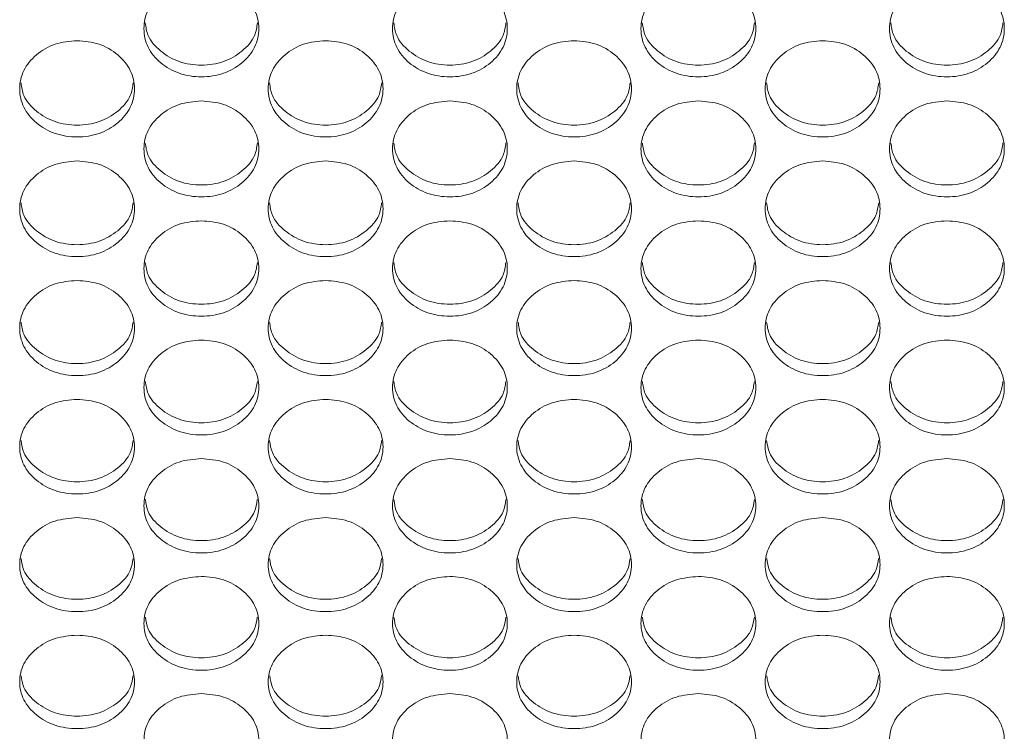
# Model space of a CAD drawing. Units: millimetres. Extents: x 88 to 3492, y 62 to 2418.
# Drawn here: x 742 to 811, y 1747 to 1796 of the extents above; entities that cross this region are included whole.
import ezdxf

# ---------------------------------------------------------------- set-up
doc = ezdxf.new("R2010")
doc.units = ezdxf.units.MM
doc.header["$LTSCALE"] = 12

msp = doc.modelspace()

# ---------------------------------------------------------------- linework, layer by layer
at = {"color": 7, "linetype": 'Continuous', "lineweight": 15}
for points, knots in [([(755.014, 1799.107), (755.54, 1799.063), (756.594, 1798.973), (757.908, 1798.17), (758.828, 1797.071), (759.107, 1795.739), (758.828, 1794.413), (757.908, 1793.308), (756.594, 1792.536), (755.014, 1792.302), (753.434, 1792.537), (752.119, 1793.309), (751.2, 1794.413), (750.921, 1795.74), (751.2, 1797.07), (752.119, 1798.17), (753.434, 1798.97), (754.487, 1799.062), (755.014, 1799.107)], [0, 0, 0, 0, 0.062435, 0.124973, 0.187529, 0.249981, 0.312542, 0.374985, 0.43755, 0.499992, 0.562543, 0.624997, 0.687551, 0.750004, 0.812565, 0.87501, 0.937473, 1, 1, 1, 1]), ([(772.334, 1799.107), (772.86, 1799.063), (773.914, 1798.973), (775.228, 1798.17), (776.148, 1797.071), (776.427, 1795.739), (776.148, 1794.413), (775.228, 1793.308), (773.914, 1792.536), (772.334, 1792.302), (770.754, 1792.537), (769.439, 1793.309), (768.52, 1794.413), (768.241, 1795.74), (768.52, 1797.07), (769.439, 1798.17), (770.754, 1798.97), (771.807, 1799.062), (772.334, 1799.107)], [0, 0, 0, 0, 0.062435, 0.124973, 0.187529, 0.249981, 0.312542, 0.374985, 0.43755, 0.499993, 0.562543, 0.624997, 0.687551, 0.750005, 0.812565, 0.87501, 0.937474, 1, 1, 1, 1]), ([(789.654, 1799.107), (790.18, 1799.063), (791.234, 1798.973), (792.548, 1798.17), (793.468, 1797.071), (793.747, 1795.739), (793.468, 1794.413), (792.548, 1793.308), (791.234, 1792.536), (789.654, 1792.302), (788.074, 1792.537), (786.759, 1793.309), (785.84, 1794.413), (785.561, 1795.74), (785.84, 1797.07), (786.759, 1798.17), (788.074, 1798.97), (789.127, 1799.062), (789.654, 1799.107)], [0, 0, 0, 0, 0.062435, 0.124973, 0.187529, 0.249981, 0.312542, 0.374985, 0.43755, 0.499992, 0.562543, 0.624997, 0.687551, 0.750005, 0.812565, 0.87501, 0.937473, 1, 1, 1, 1]), ([(806.974, 1799.107), (807.5, 1799.063), (808.554, 1798.973), (809.868, 1798.17), (810.788, 1797.071), (811.067, 1795.739), (810.788, 1794.413), (809.868, 1793.308), (808.554, 1792.536), (806.974, 1792.302), (805.394, 1792.537), (804.079, 1793.309), (803.16, 1794.413), (802.881, 1795.74), (803.16, 1797.07), (804.079, 1798.17), (805.394, 1798.97), (806.447, 1799.062), (806.974, 1799.107)], [0, 0, 0, 0, 0.062435, 0.124973, 0.187528, 0.24998, 0.312542, 0.374985, 0.43755, 0.499992, 0.562542, 0.624997, 0.68755, 0.750004, 0.812565, 0.87501, 0.937474, 1, 1, 1, 1]), ([(758.922, 1796.148), (758.879, 1795.846), (758.776, 1795.105), (757.894, 1794.126), (756.597, 1793.353), (755.014, 1793.119), (753.431, 1793.353), (752.133, 1794.127), (751.252, 1795.104), (751.148, 1795.846), (751.106, 1796.146)], [0, 0, 0, 0, 0.093017, 0.228539, 0.36439, 0.50002, 0.635887, 0.771497, 0.90726, 1, 1, 1, 1]), ([(776.242, 1796.148), (776.199, 1795.846), (776.096, 1795.105), (775.214, 1794.126), (773.917, 1793.353), (772.334, 1793.119), (770.751, 1793.353), (769.453, 1794.127), (768.572, 1795.104), (768.468, 1795.846), (768.426, 1796.146)], [0, 0, 0, 0, 0.093017, 0.228539, 0.36439, 0.500021, 0.635887, 0.771496, 0.90726, 1, 1, 1, 1]), ([(793.562, 1796.148), (793.519, 1795.846), (793.416, 1795.105), (792.534, 1794.126), (791.237, 1793.353), (789.654, 1793.119), (788.071, 1793.353), (786.773, 1794.127), (785.892, 1795.104), (785.788, 1795.846), (785.746, 1796.146)], [0, 0, 0, 0, 0.093016, 0.228539, 0.36439, 0.500021, 0.635887, 0.771497, 0.90726, 1, 1, 1, 1]), ([(810.882, 1796.148), (810.839, 1795.846), (810.736, 1795.105), (809.854, 1794.126), (808.557, 1793.353), (806.974, 1793.119), (805.391, 1793.353), (804.093, 1794.127), (803.212, 1795.104), (803.108, 1795.846), (803.066, 1796.146)], [0, 0, 0, 0, 0.093017, 0.228539, 0.36439, 0.500021, 0.635887, 0.771496, 0.90726, 1, 1, 1, 1]), ([(746.354, 1794.899), (746.88, 1794.855), (747.934, 1794.765), (749.248, 1793.964), (750.168, 1792.868), (750.447, 1791.541), (750.168, 1790.218), (749.249, 1789.116), (747.935, 1788.346), (746.354, 1788.112), (744.774, 1788.346), (743.459, 1789.116), (742.54, 1790.217), (742.261, 1791.541), (742.54, 1792.868), (743.459, 1793.964), (744.774, 1794.762), (745.827, 1794.854), (746.354, 1794.899)], [0, 0, 0, 0, 0.062435, 0.124973, 0.187529, 0.24998, 0.312542, 0.374985, 0.43755, 0.499992, 0.562542, 0.624997, 0.68755, 0.750005, 0.812565, 0.87501, 0.937474, 1, 1, 1, 1]), ([(763.674, 1794.899), (764.2, 1794.855), (765.254, 1794.765), (766.568, 1793.964), (767.488, 1792.868), (767.767, 1791.541), (767.488, 1790.218), (766.569, 1789.116), (765.255, 1788.346), (763.674, 1788.112), (762.094, 1788.346), (760.779, 1789.116), (759.86, 1790.217), (759.581, 1791.541), (759.86, 1792.868), (760.779, 1793.964), (762.094, 1794.762), (763.147, 1794.854), (763.674, 1794.899)], [0, 0, 0, 0, 0.062435, 0.124972, 0.187528, 0.24998, 0.312542, 0.374984, 0.43755, 0.499992, 0.562542, 0.624997, 0.68755, 0.750004, 0.812565, 0.875009, 0.937473, 1, 1, 1, 1]), ([(780.994, 1794.899), (781.52, 1794.855), (782.574, 1794.765), (783.888, 1793.964), (784.808, 1792.868), (785.087, 1791.541), (784.808, 1790.218), (783.889, 1789.116), (782.575, 1788.346), (780.994, 1788.112), (779.414, 1788.346), (778.099, 1789.116), (777.18, 1790.217), (776.901, 1791.541), (777.18, 1792.868), (778.099, 1793.964), (779.414, 1794.762), (780.467, 1794.854), (780.994, 1794.899)], [0, 0, 0, 0, 0.0624353, 0.124973, 0.1875288, 0.2499804, 0.3125421, 0.374985, 0.4375504, 0.4999925, 0.5625425, 0.624997, 0.6875504, 0.7500046, 0.8125652, 0.87501, 0.9374738, 1, 1, 1, 1]), ([(798.314, 1794.899), (798.84, 1794.855), (799.894, 1794.765), (801.208, 1793.964), (802.128, 1792.868), (802.407, 1791.541), (802.128, 1790.218), (801.209, 1789.116), (799.895, 1788.346), (798.314, 1788.112), (796.734, 1788.346), (795.419, 1789.116), (794.5, 1790.217), (794.221, 1791.541), (794.5, 1792.868), (795.419, 1793.964), (796.734, 1794.762), (797.787, 1794.854), (798.314, 1794.899)], [0, 0, 0, 0, 0.062435, 0.124973, 0.187528, 0.24998, 0.312542, 0.374984, 0.43755, 0.499992, 0.562542, 0.624997, 0.68755, 0.750004, 0.812565, 0.87501, 0.937473, 1, 1, 1, 1]), ([(750.261, 1791.952), (750.219, 1791.652), (750.115, 1790.914), (749.235, 1789.939), (747.938, 1789.168), (746.354, 1788.935), (744.771, 1789.168), (743.473, 1789.94), (742.593, 1790.914), (742.489, 1791.651), (742.447, 1791.95)], [0, 0, 0, 0, 0.092697, 0.228326, 0.364283, 0.500021, 0.635993, 0.77171, 0.90758, 1, 1, 1, 1]), ([(767.581, 1791.952), (767.539, 1791.652), (767.435, 1790.914), (766.555, 1789.939), (765.258, 1789.168), (763.674, 1788.935), (762.091, 1789.168), (760.793, 1789.94), (759.913, 1790.914), (759.809, 1791.651), (759.767, 1791.95)], [0, 0, 0, 0, 0.0926969, 0.2283249, 0.3642832, 0.5000213, 0.6359936, 0.7717107, 0.9075807, 1, 1, 1, 1]), ([(784.901, 1791.952), (784.859, 1791.652), (784.755, 1790.914), (783.875, 1789.939), (782.578, 1789.168), (780.994, 1788.935), (779.411, 1789.168), (778.113, 1789.94), (777.233, 1790.914), (777.129, 1791.651), (777.087, 1791.95)], [0, 0, 0, 0, 0.092697, 0.228326, 0.364283, 0.500021, 0.635993, 0.77171, 0.90758, 1, 1, 1, 1]), ([(802.221, 1791.952), (802.179, 1791.652), (802.075, 1790.914), (801.195, 1789.939), (799.898, 1789.168), (798.314, 1788.935), (796.731, 1789.168), (795.433, 1789.94), (794.553, 1790.914), (794.449, 1791.651), (794.407, 1791.95)], [0, 0, 0, 0, 0.092697, 0.228325, 0.364283, 0.500021, 0.635994, 0.771711, 0.907581, 1, 1, 1, 1]), ([(755.014, 1790.703), (755.54, 1790.658), (756.594, 1790.569), (757.908, 1789.77), (758.828, 1788.677), (759.107, 1787.353), (758.828, 1786.034), (757.908, 1784.935), (756.594, 1784.167), (755.014, 1783.934), (753.434, 1784.167), (752.119, 1784.935), (751.2, 1786.033), (750.921, 1787.354), (751.2, 1788.676), (752.119, 1789.77), (753.434, 1790.566), (754.487, 1790.657), (755.014, 1790.703)], [0, 0, 0, 0, 0.062435, 0.124973, 0.187528, 0.249981, 0.312542, 0.374985, 0.437551, 0.499992, 0.562543, 0.624997, 0.687551, 0.750004, 0.812565, 0.87501, 0.937473, 1, 1, 1, 1]), ([(772.334, 1790.703), (772.86, 1790.658), (773.914, 1790.569), (775.228, 1789.77), (776.148, 1788.677), (776.427, 1787.353), (776.148, 1786.034), (775.228, 1784.935), (773.914, 1784.167), (772.334, 1783.934), (770.754, 1784.167), (769.439, 1784.935), (768.52, 1786.033), (768.241, 1787.354), (768.52, 1788.676), (769.439, 1789.77), (770.754, 1790.566), (771.807, 1790.657), (772.334, 1790.703)], [0, 0, 0, 0, 0.062435, 0.124973, 0.187528, 0.249981, 0.312542, 0.374985, 0.437551, 0.499993, 0.562543, 0.624997, 0.687551, 0.750004, 0.812565, 0.87501, 0.937474, 1, 1, 1, 1]), ([(789.654, 1790.703), (790.18, 1790.658), (791.234, 1790.569), (792.548, 1789.77), (793.468, 1788.677), (793.747, 1787.353), (793.468, 1786.034), (792.548, 1784.935), (791.234, 1784.167), (789.654, 1783.934), (788.074, 1784.167), (786.759, 1784.935), (785.84, 1786.033), (785.561, 1787.354), (785.84, 1788.676), (786.759, 1789.77), (788.074, 1790.566), (789.127, 1790.657), (789.654, 1790.703)], [0, 0, 0, 0, 0.062435, 0.124973, 0.187528, 0.249981, 0.312542, 0.374985, 0.43755, 0.499992, 0.562543, 0.624997, 0.687551, 0.750004, 0.812565, 0.87501, 0.937473, 1, 1, 1, 1]), ([(806.974, 1790.703), (807.5, 1790.658), (808.554, 1790.569), (809.868, 1789.77), (810.788, 1788.677), (811.067, 1787.353), (810.788, 1786.034), (809.868, 1784.935), (808.554, 1784.167), (806.974, 1783.934), (805.394, 1784.167), (804.079, 1784.935), (803.16, 1786.033), (802.881, 1787.354), (803.16, 1788.676), (804.079, 1789.77), (805.394, 1790.566), (806.447, 1790.657), (806.974, 1790.703)], [0, 0, 0, 0, 0.062435, 0.124973, 0.187528, 0.24998, 0.312542, 0.374985, 0.43755, 0.499992, 0.562542, 0.624997, 0.68755, 0.750004, 0.812565, 0.87501, 0.937473, 1, 1, 1, 1]), ([(758.92, 1787.767), (758.878, 1787.469), (758.774, 1786.735), (757.894, 1785.764), (756.598, 1784.994), (755.014, 1784.762), (753.431, 1784.994), (752.133, 1785.764), (751.253, 1786.734), (751.15, 1787.469), (751.108, 1787.765)], [0, 0, 0, 0, 0.092375, 0.228111, 0.364177, 0.500021, 0.636102, 0.771926, 0.907904, 1, 1, 1, 1]), ([(776.24, 1787.767), (776.198, 1787.469), (776.094, 1786.735), (775.214, 1785.764), (773.918, 1784.994), (772.334, 1784.762), (770.751, 1784.994), (769.453, 1785.764), (768.573, 1786.734), (768.47, 1787.469), (768.428, 1787.765)], [0, 0, 0, 0, 0.0923753, 0.228111, 0.3641769, 0.5000222, 0.6361021, 0.7719259, 0.9079039, 1, 1, 1, 1]), ([(793.56, 1787.767), (793.518, 1787.469), (793.414, 1786.735), (792.534, 1785.764), (791.238, 1784.994), (789.654, 1784.762), (788.071, 1784.994), (786.773, 1785.764), (785.893, 1786.734), (785.79, 1787.469), (785.748, 1787.765)], [0, 0, 0, 0, 0.092375, 0.228111, 0.364176, 0.500021, 0.636103, 0.771926, 0.907904, 1, 1, 1, 1]), ([(810.88, 1787.767), (810.838, 1787.469), (810.734, 1786.735), (809.854, 1785.764), (808.558, 1784.994), (806.974, 1784.762), (805.391, 1784.994), (804.093, 1785.764), (803.213, 1786.734), (803.11, 1787.469), (803.068, 1787.765)], [0, 0, 0, 0, 0.092375, 0.228111, 0.364177, 0.500022, 0.636102, 0.771926, 0.907904, 1, 1, 1, 1]), ([(746.354, 1786.518), (746.88, 1786.473), (747.934, 1786.384), (749.248, 1785.588), (750.168, 1784.497), (750.447, 1783.177), (750.168, 1781.861), (749.249, 1780.766), (747.935, 1780), (746.354, 1779.768), (744.774, 1780), (743.459, 1780.766), (742.54, 1781.861), (742.261, 1783.178), (742.54, 1784.497), (743.459, 1785.588), (744.774, 1786.381), (745.827, 1786.472), (746.354, 1786.518)], [0, 0, 0, 0, 0.062435, 0.124973, 0.187529, 0.249981, 0.312542, 0.374985, 0.43755, 0.499992, 0.562543, 0.624997, 0.687551, 0.750004, 0.812565, 0.87501, 0.937474, 1, 1, 1, 1]), ([(763.674, 1786.518), (764.2, 1786.473), (765.254, 1786.384), (766.568, 1785.588), (767.488, 1784.497), (767.767, 1783.177), (767.488, 1781.861), (766.569, 1780.766), (765.255, 1780), (763.674, 1779.768), (762.094, 1780), (760.779, 1780.766), (759.86, 1781.861), (759.581, 1783.178), (759.86, 1784.497), (760.779, 1785.588), (762.094, 1786.381), (763.147, 1786.472), (763.674, 1786.518)], [0, 0, 0, 0, 0.062435, 0.124972, 0.187528, 0.24998, 0.312542, 0.374984, 0.43755, 0.499992, 0.562542, 0.624996, 0.68755, 0.750004, 0.812565, 0.87501, 0.937473, 1, 1, 1, 1]), ([(780.994, 1786.518), (781.52, 1786.473), (782.574, 1786.384), (783.888, 1785.588), (784.808, 1784.497), (785.087, 1783.177), (784.808, 1781.861), (783.889, 1780.766), (782.575, 1780), (780.994, 1779.768), (779.414, 1780), (778.099, 1780.766), (777.18, 1781.861), (776.901, 1783.178), (777.18, 1784.497), (778.099, 1785.588), (779.414, 1786.381), (780.467, 1786.472), (780.994, 1786.518)], [0, 0, 0, 0, 0.062435, 0.124973, 0.187529, 0.249981, 0.312543, 0.374985, 0.43755, 0.499993, 0.562543, 0.624997, 0.687551, 0.750005, 0.812565, 0.87501, 0.937474, 1, 1, 1, 1]), ([(798.314, 1786.518), (798.84, 1786.473), (799.894, 1786.384), (801.208, 1785.588), (802.128, 1784.497), (802.407, 1783.177), (802.128, 1781.861), (801.209, 1780.766), (799.895, 1780), (798.314, 1779.768), (796.734, 1780), (795.419, 1780.766), (794.5, 1781.861), (794.221, 1783.178), (794.5, 1784.497), (795.419, 1785.588), (796.734, 1786.381), (797.787, 1786.472), (798.314, 1786.518)], [0, 0, 0, 0, 0.0624349, 0.1249723, 0.1875282, 0.2499805, 0.312542, 0.3749841, 0.4375497, 0.4999919, 0.5625423, 0.6249965, 0.6875505, 0.7500041, 0.8125649, 0.8750097, 0.9374732, 1, 1, 1, 1]), ([(750.259, 1783.593), (750.218, 1783.298), (750.114, 1782.567), (749.234, 1781.599), (747.938, 1780.832), (746.354, 1780.601), (744.771, 1780.832), (743.474, 1781.6), (742.594, 1782.566), (742.491, 1783.297), (742.449, 1783.592)], [0, 0, 0, 0, 0.09205, 0.227895, 0.364068, 0.500022, 0.63621, 0.772143, 0.908229, 1, 1, 1, 1]), ([(767.579, 1783.593), (767.537, 1783.298), (767.434, 1782.567), (766.554, 1781.599), (765.258, 1780.832), (763.674, 1780.601), (762.091, 1780.832), (760.794, 1781.6), (759.914, 1782.566), (759.811, 1783.297), (759.769, 1783.592)], [0, 0, 0, 0, 0.09205, 0.227894, 0.364068, 0.500022, 0.63621, 0.772143, 0.908229, 1, 1, 1, 1]), ([(784.899, 1783.593), (784.858, 1783.298), (784.754, 1782.567), (783.874, 1781.599), (782.578, 1780.832), (780.994, 1780.601), (779.411, 1780.832), (778.114, 1781.6), (777.234, 1782.566), (777.131, 1783.297), (777.089, 1783.592)], [0, 0, 0, 0, 0.09205, 0.227895, 0.364068, 0.500022, 0.63621, 0.772143, 0.908229, 1, 1, 1, 1]), ([(802.219, 1783.593), (802.178, 1783.298), (802.074, 1782.567), (801.194, 1781.599), (799.898, 1780.832), (798.314, 1780.601), (796.731, 1780.832), (795.434, 1781.6), (794.554, 1782.566), (794.451, 1783.297), (794.409, 1783.592)], [0, 0, 0, 0, 0.0920499, 0.2278942, 0.3640682, 0.5000218, 0.6362108, 0.7721431, 0.9082296, 1, 1, 1, 1]), ([(755.014, 1782.344), (755.54, 1782.299), (756.594, 1782.211), (757.908, 1781.417), (758.828, 1780.329), (759.107, 1779.013), (758.828, 1777.7), (757.908, 1776.608), (756.594, 1775.844), (755.014, 1775.613), (753.434, 1775.845), (752.119, 1776.608), (751.2, 1777.7), (750.921, 1779.013), (751.2, 1780.329), (752.119, 1781.416), (753.434, 1782.208), (754.487, 1782.298), (755.014, 1782.344)], [0, 0, 0, 0, 0.062435, 0.124973, 0.187529, 0.249981, 0.312542, 0.374985, 0.437551, 0.499992, 0.562543, 0.624997, 0.687551, 0.750004, 0.812565, 0.87501, 0.937473, 1, 1, 1, 1]), ([(772.334, 1782.344), (772.86, 1782.299), (773.914, 1782.211), (775.228, 1781.417), (776.148, 1780.329), (776.427, 1779.013), (776.148, 1777.7), (775.228, 1776.608), (773.914, 1775.844), (772.334, 1775.613), (770.754, 1775.845), (769.439, 1776.608), (768.52, 1777.7), (768.241, 1779.013), (768.52, 1780.329), (769.439, 1781.416), (770.754, 1782.208), (771.807, 1782.298), (772.334, 1782.344)], [0, 0, 0, 0, 0.062435, 0.124973, 0.187529, 0.249981, 0.312542, 0.374985, 0.437551, 0.499993, 0.562543, 0.624997, 0.687551, 0.750004, 0.812565, 0.87501, 0.937474, 1, 1, 1, 1]), ([(789.654, 1782.344), (790.18, 1782.299), (791.234, 1782.211), (792.548, 1781.417), (793.468, 1780.329), (793.747, 1779.013), (793.468, 1777.7), (792.548, 1776.608), (791.234, 1775.844), (789.654, 1775.613), (788.074, 1775.845), (786.759, 1776.608), (785.84, 1777.7), (785.561, 1779.013), (785.84, 1780.329), (786.759, 1781.416), (788.074, 1782.208), (789.127, 1782.298), (789.654, 1782.344)], [0, 0, 0, 0, 0.0624352, 0.1249731, 0.1875287, 0.2499807, 0.312542, 0.3749851, 0.4375503, 0.4999925, 0.5625431, 0.6249975, 0.6875511, 0.7500042, 0.8125652, 0.8750099, 0.9374732, 1, 1, 1, 1]), ([(806.974, 1782.344), (807.5, 1782.299), (808.554, 1782.211), (809.868, 1781.417), (810.788, 1780.329), (811.067, 1779.013), (810.788, 1777.7), (809.868, 1776.608), (808.554, 1775.844), (806.974, 1775.613), (805.394, 1775.845), (804.079, 1776.608), (803.16, 1777.7), (802.881, 1779.013), (803.16, 1780.329), (804.079, 1781.416), (805.394, 1782.208), (806.447, 1782.298), (806.974, 1782.344)], [0, 0, 0, 0, 0.062435, 0.124973, 0.187528, 0.249981, 0.312542, 0.374985, 0.43755, 0.499993, 0.562543, 0.624997, 0.687551, 0.750004, 0.812565, 0.87501, 0.937473, 1, 1, 1, 1]), ([(758.918, 1779.431), (758.877, 1779.138), (758.773, 1778.41), (757.894, 1777.447), (756.598, 1776.682), (755.014, 1776.451), (753.431, 1776.682), (752.133, 1777.447), (751.254, 1778.41), (751.151, 1779.138), (751.11, 1779.43)], [0, 0, 0, 0, 0.091723, 0.227676, 0.36396, 0.500021, 0.63632, 0.772361, 0.908556, 1, 1, 1, 1]), ([(776.238, 1779.431), (776.197, 1779.138), (776.093, 1778.41), (775.214, 1777.447), (773.918, 1776.682), (772.334, 1776.451), (770.751, 1776.682), (769.453, 1777.447), (768.574, 1778.41), (768.471, 1779.138), (768.43, 1779.43)], [0, 0, 0, 0, 0.0917233, 0.2276758, 0.3639598, 0.5000225, 0.6363203, 0.7723607, 0.9085562, 1, 1, 1, 1]), ([(793.558, 1779.431), (793.517, 1779.138), (793.413, 1778.41), (792.534, 1777.447), (791.238, 1776.682), (789.654, 1776.451), (788.071, 1776.682), (786.773, 1777.447), (785.894, 1778.41), (785.791, 1779.138), (785.75, 1779.43)], [0, 0, 0, 0, 0.0917233, 0.2276765, 0.3639594, 0.500022, 0.6363211, 0.7723614, 0.9085562, 1, 1, 1, 1]), ([(810.878, 1779.431), (810.837, 1779.138), (810.733, 1778.41), (809.854, 1777.447), (808.558, 1776.682), (806.974, 1776.451), (805.391, 1776.682), (804.093, 1777.447), (803.214, 1778.41), (803.111, 1779.138), (803.07, 1779.43)], [0, 0, 0, 0, 0.091723, 0.227676, 0.36396, 0.500022, 0.63632, 0.772361, 0.908556, 1, 1, 1, 1]), ([(746.354, 1778.182), (746.88, 1778.137), (747.934, 1778.049), (749.248, 1777.257), (750.168, 1776.173), (750.447, 1774.86), (750.168, 1773.551), (749.249, 1772.462), (747.935, 1771.7), (746.354, 1771.469), (744.774, 1771.701), (743.459, 1772.462), (742.54, 1773.551), (742.261, 1774.86), (742.54, 1776.172), (743.459, 1777.257), (744.774, 1778.046), (745.827, 1778.136), (746.354, 1778.182)], [0, 0, 0, 0, 0.062435, 0.124973, 0.187529, 0.24998, 0.312542, 0.374985, 0.43755, 0.499992, 0.562543, 0.624997, 0.68755, 0.750004, 0.812565, 0.87501, 0.937474, 1, 1, 1, 1]), ([(763.674, 1778.182), (764.2, 1778.137), (765.254, 1778.049), (766.568, 1777.257), (767.488, 1776.173), (767.767, 1774.86), (767.488, 1773.551), (766.569, 1772.462), (765.255, 1771.7), (763.674, 1771.469), (762.094, 1771.701), (760.779, 1772.462), (759.86, 1773.551), (759.581, 1774.86), (759.86, 1776.172), (760.779, 1777.257), (762.094, 1778.046), (763.147, 1778.136), (763.674, 1778.182)], [0, 0, 0, 0, 0.0624352, 0.1249723, 0.1875281, 0.2499797, 0.3125417, 0.3749843, 0.4375499, 0.4999921, 0.5625421, 0.6249966, 0.68755, 0.750004, 0.8125644, 0.8750094, 0.9374733, 1, 1, 1, 1]), ([(780.994, 1778.182), (781.52, 1778.137), (782.574, 1778.049), (783.888, 1777.257), (784.808, 1776.173), (785.087, 1774.86), (784.808, 1773.551), (783.889, 1772.462), (782.575, 1771.7), (780.994, 1771.469), (779.414, 1771.701), (778.099, 1772.462), (777.18, 1773.551), (776.901, 1774.86), (777.18, 1776.172), (778.099, 1777.257), (779.414, 1778.046), (780.467, 1778.136), (780.994, 1778.182)], [0, 0, 0, 0, 0.062435, 0.124973, 0.187529, 0.24998, 0.312542, 0.374985, 0.43755, 0.499993, 0.562543, 0.624997, 0.687551, 0.750004, 0.812565, 0.87501, 0.937474, 1, 1, 1, 1]), ([(798.314, 1778.182), (798.84, 1778.137), (799.894, 1778.049), (801.208, 1777.257), (802.128, 1776.173), (802.407, 1774.86), (802.128, 1773.551), (801.209, 1772.462), (799.895, 1771.7), (798.314, 1771.469), (796.734, 1771.701), (795.419, 1772.462), (794.5, 1773.551), (794.221, 1774.86), (794.5, 1776.172), (795.419, 1777.257), (796.734, 1778.046), (797.787, 1778.136), (798.314, 1778.182)], [0, 0, 0, 0, 0.062435, 0.124972, 0.187528, 0.24998, 0.312542, 0.374984, 0.43755, 0.499992, 0.562542, 0.624997, 0.68755, 0.750004, 0.812564, 0.875009, 0.937473, 1, 1, 1, 1]), ([(750.258, 1775.281), (750.216, 1774.99), (750.113, 1774.265), (749.234, 1773.306), (747.938, 1772.543), (746.354, 1772.313), (744.771, 1772.543), (743.474, 1773.306), (742.595, 1774.265), (742.492, 1774.989), (742.451, 1775.28)], [0, 0, 0, 0, 0.091394, 0.227457, 0.36385, 0.500022, 0.63643, 0.772581, 0.908885, 1, 1, 1, 1]), ([(767.578, 1775.281), (767.536, 1774.99), (767.433, 1774.265), (766.554, 1773.306), (765.258, 1772.543), (763.674, 1772.313), (762.091, 1772.543), (760.794, 1773.306), (759.915, 1774.265), (759.812, 1774.989), (759.771, 1775.28)], [0, 0, 0, 0, 0.091394, 0.227456, 0.36385, 0.500022, 0.63643, 0.772581, 0.908886, 1, 1, 1, 1]), ([(784.898, 1775.281), (784.856, 1774.99), (784.753, 1774.265), (783.874, 1773.306), (782.578, 1772.543), (780.994, 1772.313), (779.411, 1772.543), (778.114, 1773.306), (777.235, 1774.265), (777.132, 1774.989), (777.091, 1775.28)], [0, 0, 0, 0, 0.091394, 0.227457, 0.36385, 0.500022, 0.63643, 0.772581, 0.908885, 1, 1, 1, 1]), ([(802.218, 1775.281), (802.176, 1774.99), (802.073, 1774.265), (801.194, 1773.306), (799.898, 1772.543), (798.314, 1772.313), (796.731, 1772.543), (795.434, 1773.306), (794.555, 1774.265), (794.452, 1774.989), (794.411, 1775.28)], [0, 0, 0, 0, 0.091394, 0.227456, 0.36385, 0.500022, 0.63643, 0.772581, 0.908886, 1, 1, 1, 1]), ([(755.014, 1774.031), (755.54, 1773.987), (756.594, 1773.899), (757.908, 1773.109), (758.828, 1772.028), (759.107, 1770.718), (758.828, 1769.414), (757.908, 1768.328), (756.594, 1767.568), (755.014, 1767.338), (753.434, 1767.568), (752.119, 1768.328), (751.2, 1769.414), (750.921, 1770.719), (751.2, 1772.027), (752.119, 1773.109), (753.434, 1773.896), (754.487, 1773.986), (755.014, 1774.031)], [0, 0, 0, 0, 0.062435, 0.124973, 0.187529, 0.24998, 0.312542, 0.374985, 0.43755, 0.499992, 0.562543, 0.624997, 0.687551, 0.750005, 0.812565, 0.87501, 0.937473, 1, 1, 1, 1]), ([(772.334, 1774.031), (772.86, 1773.987), (773.914, 1773.899), (775.228, 1773.109), (776.148, 1772.028), (776.427, 1770.718), (776.148, 1769.414), (775.228, 1768.328), (773.914, 1767.568), (772.334, 1767.338), (770.754, 1767.568), (769.439, 1768.328), (768.52, 1769.414), (768.241, 1770.719), (768.52, 1772.027), (769.439, 1773.109), (770.754, 1773.896), (771.807, 1773.986), (772.334, 1774.031)], [0, 0, 0, 0, 0.062435, 0.124973, 0.187529, 0.24998, 0.312542, 0.374985, 0.43755, 0.499993, 0.562543, 0.624997, 0.687551, 0.750005, 0.812565, 0.87501, 0.937474, 1, 1, 1, 1]), ([(789.654, 1774.031), (790.18, 1773.987), (791.234, 1773.899), (792.548, 1773.109), (793.468, 1772.028), (793.747, 1770.718), (793.468, 1769.414), (792.548, 1768.328), (791.234, 1767.568), (789.654, 1767.338), (788.074, 1767.568), (786.759, 1768.328), (785.84, 1769.414), (785.561, 1770.719), (785.84, 1772.027), (786.759, 1773.109), (788.074, 1773.896), (789.127, 1773.986), (789.654, 1774.031)], [0, 0, 0, 0, 0.062435, 0.124973, 0.187529, 0.24998, 0.312542, 0.374985, 0.43755, 0.499992, 0.562543, 0.624997, 0.687551, 0.750005, 0.812565, 0.87501, 0.937473, 1, 1, 1, 1]), ([(806.974, 1774.031), (807.5, 1773.987), (808.554, 1773.899), (809.868, 1773.109), (810.788, 1772.028), (811.067, 1770.718), (810.788, 1769.414), (809.868, 1768.328), (808.554, 1767.568), (806.974, 1767.338), (805.394, 1767.568), (804.079, 1768.328), (803.16, 1769.414), (802.881, 1770.719), (803.16, 1772.027), (804.079, 1773.109), (805.394, 1773.896), (806.447, 1773.986), (806.974, 1774.031)], [0, 0, 0, 0, 0.062435, 0.124972, 0.187528, 0.24998, 0.312542, 0.374985, 0.43755, 0.499992, 0.562542, 0.624996, 0.68755, 0.750005, 0.812565, 0.87501, 0.937474, 1, 1, 1, 1]), ([(758.916, 1771.143), (758.875, 1770.854), (758.772, 1770.132), (757.894, 1769.177), (756.598, 1768.416), (755.014, 1768.187), (753.431, 1768.416), (752.133, 1769.177), (751.256, 1770.132), (751.153, 1770.853), (751.111, 1771.141)], [0, 0, 0, 0, 0.091062, 0.227236, 0.36374, 0.500022, 0.636542, 0.772803, 0.909219, 1, 1, 1, 1]), ([(776.236, 1771.143), (776.195, 1770.854), (776.092, 1770.132), (775.214, 1769.177), (773.918, 1768.416), (772.334, 1768.187), (770.751, 1768.416), (769.453, 1769.177), (768.576, 1770.132), (768.473, 1770.853), (768.431, 1771.141)], [0, 0, 0, 0, 0.0910621, 0.2272354, 0.3637403, 0.5000232, 0.6365418, 0.7728029, 0.9092188, 1, 1, 1, 1]), ([(793.556, 1771.143), (793.515, 1770.854), (793.412, 1770.132), (792.534, 1769.177), (791.238, 1768.416), (789.654, 1768.187), (788.071, 1768.416), (786.773, 1769.177), (785.896, 1770.132), (785.793, 1770.853), (785.751, 1771.141)], [0, 0, 0, 0, 0.091062, 0.227236, 0.36374, 0.500023, 0.636542, 0.772803, 0.909219, 1, 1, 1, 1]), ([(810.876, 1771.143), (810.835, 1770.854), (810.732, 1770.132), (809.854, 1769.177), (808.558, 1768.416), (806.974, 1768.187), (805.391, 1768.416), (804.093, 1769.177), (803.216, 1770.132), (803.113, 1770.853), (803.071, 1771.141)], [0, 0, 0, 0, 0.091062, 0.227236, 0.36374, 0.500023, 0.636542, 0.772803, 0.909219, 1, 1, 1, 1]), ([(746.354, 1769.892), (746.88, 1769.848), (747.934, 1769.76), (749.248, 1768.973), (750.168, 1767.895), (750.447, 1766.589), (750.168, 1765.288), (749.249, 1764.205), (747.935, 1763.448), (746.354, 1763.218), (744.774, 1763.448), (743.459, 1764.205), (742.54, 1765.288), (742.261, 1766.59), (742.54, 1767.894), (743.459, 1768.973), (744.774, 1769.758), (745.827, 1769.847), (746.354, 1769.892)], [0, 0, 0, 0, 0.0624353, 0.1249726, 0.1875287, 0.2499805, 0.3125422, 0.374985, 0.4375502, 0.4999924, 0.5625425, 0.6249967, 0.6875505, 0.750004, 0.8125655, 0.8750099, 0.9374738, 1, 1, 1, 1]), ([(763.674, 1769.892), (764.2, 1769.848), (765.254, 1769.76), (766.568, 1768.973), (767.488, 1767.895), (767.767, 1766.589), (767.488, 1765.288), (766.569, 1764.205), (765.255, 1763.448), (763.674, 1763.218), (762.094, 1763.448), (760.779, 1764.205), (759.86, 1765.288), (759.581, 1766.59), (759.86, 1767.894), (760.779, 1768.973), (762.094, 1769.758), (763.147, 1769.847), (763.674, 1769.892)], [0, 0, 0, 0, 0.0624352, 0.1249721, 0.1875281, 0.24998, 0.3125418, 0.3749842, 0.4375499, 0.4999921, 0.5625421, 0.6249963, 0.68755, 0.7500036, 0.812565, 0.8750094, 0.9374733, 1, 1, 1, 1]), ([(780.994, 1769.892), (781.52, 1769.848), (782.574, 1769.76), (783.888, 1768.973), (784.808, 1767.895), (785.087, 1766.589), (784.808, 1765.288), (783.889, 1764.205), (782.575, 1763.448), (780.994, 1763.218), (779.414, 1763.448), (778.099, 1764.205), (777.18, 1765.288), (776.901, 1766.59), (777.18, 1767.894), (778.099, 1768.973), (779.414, 1769.758), (780.467, 1769.847), (780.994, 1769.892)], [0, 0, 0, 0, 0.062435, 0.124973, 0.187529, 0.249981, 0.312542, 0.374985, 0.43755, 0.499993, 0.562543, 0.624997, 0.687551, 0.750004, 0.812566, 0.87501, 0.937474, 1, 1, 1, 1]), ([(798.314, 1769.892), (798.84, 1769.848), (799.894, 1769.76), (801.208, 1768.973), (802.128, 1767.895), (802.407, 1766.589), (802.128, 1765.288), (801.209, 1764.205), (799.895, 1763.448), (798.314, 1763.218), (796.734, 1763.448), (795.419, 1764.205), (794.5, 1765.288), (794.221, 1766.59), (794.5, 1767.894), (795.419, 1768.973), (796.734, 1769.758), (797.787, 1769.847), (798.314, 1769.892)], [0, 0, 0, 0, 0.0624349, 0.1249723, 0.1875282, 0.2499801, 0.3125418, 0.3749843, 0.4375498, 0.4999919, 0.5625422, 0.6249964, 0.6875501, 0.7500037, 0.812565, 0.8750094, 0.9374733, 1, 1, 1, 1]), ([(750.256, 1767.016), (750.215, 1766.729), (750.111, 1766.011), (749.234, 1765.06), (747.938, 1764.301), (746.354, 1764.072), (744.771, 1764.301), (743.474, 1765.06), (742.597, 1766.011), (742.494, 1766.728), (742.452, 1767.014)], [0, 0, 0, 0, 0.090729, 0.227014, 0.363629, 0.500023, 0.636653, 0.773026, 0.909553, 1, 1, 1, 1]), ([(767.576, 1767.016), (767.535, 1766.729), (767.431, 1766.011), (766.554, 1765.06), (765.258, 1764.301), (763.674, 1764.072), (762.091, 1764.301), (760.794, 1765.06), (759.917, 1766.011), (759.814, 1766.728), (759.772, 1767.014)], [0, 0, 0, 0, 0.090729, 0.227013, 0.363629, 0.500023, 0.636653, 0.773026, 0.909553, 1, 1, 1, 1]), ([(784.896, 1767.016), (784.855, 1766.729), (784.751, 1766.011), (783.874, 1765.06), (782.578, 1764.301), (780.994, 1764.072), (779.411, 1764.301), (778.114, 1765.06), (777.237, 1766.011), (777.134, 1766.728), (777.092, 1767.014)], [0, 0, 0, 0, 0.090729, 0.227014, 0.363629, 0.500023, 0.636653, 0.773026, 0.909553, 1, 1, 1, 1]), ([(802.216, 1767.016), (802.175, 1766.729), (802.071, 1766.011), (801.194, 1765.06), (799.898, 1764.301), (798.314, 1764.072), (796.731, 1764.301), (795.434, 1765.06), (794.557, 1766.011), (794.454, 1766.728), (794.412, 1767.014)], [0, 0, 0, 0, 0.090729, 0.227013, 0.363628, 0.500023, 0.636654, 0.773026, 0.909553, 1, 1, 1, 1]), ([(755.014, 1765.765), (755.54, 1765.721), (756.594, 1765.634), (757.908, 1764.848), (758.828, 1763.773), (759.107, 1762.472), (758.828, 1761.174), (757.908, 1760.094), (756.594, 1759.339), (755.014, 1759.11), (753.434, 1759.34), (752.119, 1760.095), (751.2, 1761.174), (750.921, 1762.472), (751.2, 1763.773), (752.119, 1764.848), (753.434, 1765.631), (754.487, 1765.72), (755.014, 1765.765)], [0, 0, 0, 0, 0.0624351, 0.124973, 0.1875287, 0.2499807, 0.312542, 0.3749848, 0.4375505, 0.4999921, 0.5625427, 0.6249971, 0.6875512, 0.7500044, 0.8125654, 0.8750101, 0.9374733, 1, 1, 1, 1]), ([(772.334, 1765.765), (772.86, 1765.721), (773.914, 1765.634), (775.228, 1764.848), (776.148, 1763.773), (776.427, 1762.472), (776.148, 1761.174), (775.228, 1760.094), (773.914, 1759.339), (772.334, 1759.11), (770.754, 1759.34), (769.439, 1760.095), (768.52, 1761.174), (768.241, 1762.472), (768.52, 1763.773), (769.439, 1764.848), (770.754, 1765.631), (771.807, 1765.72), (772.334, 1765.765)], [0, 0, 0, 0, 0.062435, 0.124973, 0.187529, 0.249981, 0.312542, 0.374985, 0.437551, 0.499993, 0.562543, 0.624997, 0.687551, 0.750005, 0.812565, 0.87501, 0.937474, 1, 1, 1, 1]), ([(789.654, 1765.765), (790.18, 1765.721), (791.234, 1765.634), (792.548, 1764.848), (793.468, 1763.773), (793.747, 1762.472), (793.468, 1761.174), (792.548, 1760.094), (791.234, 1759.339), (789.654, 1759.11), (788.074, 1759.34), (786.759, 1760.095), (785.84, 1761.174), (785.561, 1762.472), (785.84, 1763.773), (786.759, 1764.848), (788.074, 1765.631), (789.127, 1765.72), (789.654, 1765.765)], [0, 0, 0, 0, 0.062435, 0.124973, 0.187529, 0.249981, 0.312542, 0.374985, 0.43755, 0.499992, 0.562543, 0.624997, 0.687551, 0.750004, 0.812565, 0.87501, 0.937473, 1, 1, 1, 1]), ([(806.974, 1765.765), (807.5, 1765.721), (808.554, 1765.634), (809.868, 1764.848), (810.788, 1763.773), (811.067, 1762.472), (810.788, 1761.174), (809.868, 1760.094), (808.554, 1759.339), (806.974, 1759.11), (805.394, 1759.34), (804.079, 1760.095), (803.16, 1761.174), (802.881, 1762.472), (803.16, 1763.773), (804.079, 1764.848), (805.394, 1765.631), (806.447, 1765.72), (806.974, 1765.765)], [0, 0, 0, 0, 0.0624351, 0.1249727, 0.1875284, 0.2499805, 0.3125419, 0.3749848, 0.4375503, 0.4999924, 0.5625424, 0.6249969, 0.6875509, 0.7500043, 0.8125652, 0.8750099, 0.9374736, 1, 1, 1, 1]), ([(758.915, 1762.901), (758.874, 1762.616), (758.77, 1761.902), (757.894, 1760.954), (756.598, 1760.197), (755.014, 1759.969), (753.43, 1760.198), (752.134, 1760.954), (751.257, 1761.901), (751.154, 1762.615), (751.113, 1762.899)], [0, 0, 0, 0, 0.090392, 0.226788, 0.363516, 0.500022, 0.636766, 0.773252, 0.909892, 1, 1, 1, 1]), ([(776.235, 1762.901), (776.194, 1762.616), (776.09, 1761.902), (775.214, 1760.954), (773.918, 1760.197), (772.334, 1759.969), (770.75, 1760.198), (769.454, 1760.954), (768.577, 1761.901), (768.474, 1762.615), (768.433, 1762.899)], [0, 0, 0, 0, 0.090391, 0.226788, 0.363516, 0.500023, 0.636766, 0.773252, 0.909892, 1, 1, 1, 1]), ([(793.555, 1762.901), (793.514, 1762.616), (793.41, 1761.902), (792.534, 1760.954), (791.238, 1760.197), (789.654, 1759.969), (788.07, 1760.198), (786.774, 1760.954), (785.897, 1761.901), (785.794, 1762.615), (785.753, 1762.899)], [0, 0, 0, 0, 0.090391, 0.226789, 0.363516, 0.500023, 0.636767, 0.773252, 0.909892, 1, 1, 1, 1]), ([(810.875, 1762.901), (810.834, 1762.616), (810.73, 1761.902), (809.854, 1760.954), (808.558, 1760.197), (806.974, 1759.969), (805.39, 1760.198), (804.094, 1760.954), (803.217, 1761.901), (803.114, 1762.615), (803.073, 1762.899)], [0, 0, 0, 0, 0.090391, 0.226789, 0.363516, 0.500023, 0.636766, 0.773252, 0.909892, 1, 1, 1, 1]), ([(746.354, 1761.65), (746.88, 1761.606), (747.934, 1761.519), (749.248, 1760.736), (750.168, 1759.664), (750.447, 1758.366), (750.168, 1757.073), (749.249, 1755.996), (747.935, 1755.243), (746.354, 1755.014), (744.774, 1755.243), (743.459, 1755.996), (742.54, 1757.072), (742.261, 1758.366), (742.54, 1759.663), (743.459, 1760.736), (744.774, 1761.516), (745.827, 1761.605), (746.354, 1761.65)], [0, 0, 0, 0, 0.062435, 0.124973, 0.187529, 0.249981, 0.312543, 0.374985, 0.43755, 0.499993, 0.562543, 0.624997, 0.68755, 0.750004, 0.812565, 0.87501, 0.937474, 1, 1, 1, 1]), ([(763.674, 1761.65), (764.2, 1761.606), (765.254, 1761.519), (766.568, 1760.736), (767.488, 1759.664), (767.767, 1758.366), (767.488, 1757.073), (766.569, 1755.996), (765.255, 1755.243), (763.674, 1755.014), (762.094, 1755.243), (760.779, 1755.996), (759.86, 1757.072), (759.581, 1758.366), (759.86, 1759.663), (760.779, 1760.736), (762.094, 1761.516), (763.147, 1761.605), (763.674, 1761.65)], [0, 0, 0, 0, 0.062435, 0.124973, 0.187528, 0.24998, 0.312542, 0.374984, 0.43755, 0.499992, 0.562542, 0.624996, 0.68755, 0.750004, 0.812565, 0.87501, 0.937473, 1, 1, 1, 1]), ([(780.994, 1761.65), (781.52, 1761.606), (782.574, 1761.519), (783.888, 1760.736), (784.808, 1759.664), (785.087, 1758.366), (784.808, 1757.073), (783.889, 1755.996), (782.575, 1755.243), (780.994, 1755.014), (779.414, 1755.243), (778.099, 1755.996), (777.18, 1757.072), (776.901, 1758.366), (777.18, 1759.663), (778.099, 1760.736), (779.414, 1761.516), (780.467, 1761.605), (780.994, 1761.65)], [0, 0, 0, 0, 0.062435, 0.124973, 0.187528, 0.249981, 0.312543, 0.374985, 0.43755, 0.499993, 0.562543, 0.624997, 0.68755, 0.750005, 0.812565, 0.87501, 0.937474, 1, 1, 1, 1]), ([(798.314, 1761.65), (798.84, 1761.606), (799.894, 1761.519), (801.208, 1760.736), (802.128, 1759.664), (802.407, 1758.366), (802.128, 1757.073), (801.209, 1755.996), (799.895, 1755.243), (798.314, 1755.014), (796.734, 1755.243), (795.419, 1755.996), (794.5, 1757.072), (794.221, 1758.366), (794.5, 1759.663), (795.419, 1760.736), (796.734, 1761.516), (797.787, 1761.605), (798.314, 1761.65)], [0, 0, 0, 0, 0.062435, 0.124973, 0.187528, 0.24998, 0.312542, 0.374984, 0.43755, 0.499992, 0.562542, 0.624996, 0.68755, 0.750004, 0.812565, 0.87501, 0.937473, 1, 1, 1, 1]), ([(750.254, 1758.798), (750.213, 1758.515), (750.11, 1757.804), (749.234, 1756.86), (747.938, 1756.106), (746.354, 1755.879), (744.771, 1756.106), (743.474, 1756.861), (742.598, 1757.804), (742.495, 1758.515), (742.454, 1758.796)], [0, 0, 0, 0, 0.0900521, 0.2265634, 0.3634037, 0.5000235, 0.6368792, 0.7734773, 0.9102301, 1, 1, 1, 1]), ([(767.574, 1758.798), (767.533, 1758.515), (767.43, 1757.804), (766.554, 1756.86), (765.258, 1756.106), (763.674, 1755.879), (762.091, 1756.106), (760.794, 1756.861), (759.918, 1757.804), (759.815, 1758.515), (759.774, 1758.796)], [0, 0, 0, 0, 0.090052, 0.226563, 0.363404, 0.500024, 0.63688, 0.773478, 0.91023, 1, 1, 1, 1]), ([(784.894, 1758.798), (784.853, 1758.515), (784.75, 1757.804), (783.874, 1756.86), (782.578, 1756.106), (780.994, 1755.879), (779.411, 1756.106), (778.114, 1756.861), (777.238, 1757.804), (777.135, 1758.515), (777.094, 1758.796)], [0, 0, 0, 0, 0.0900521, 0.2265634, 0.3634037, 0.5000235, 0.6368792, 0.7734773, 0.9102301, 1, 1, 1, 1]), ([(802.214, 1758.798), (802.173, 1758.515), (802.07, 1757.804), (801.194, 1756.86), (799.898, 1756.106), (798.314, 1755.879), (796.731, 1756.106), (795.434, 1756.861), (794.558, 1757.804), (794.455, 1758.515), (794.414, 1758.796)], [0, 0, 0, 0, 0.090052, 0.226563, 0.363404, 0.500023, 0.63688, 0.773478, 0.91023, 1, 1, 1, 1]), ([(755.014, 1757.547), (755.54, 1757.503), (756.594, 1757.416), (757.908, 1756.635), (758.828, 1755.566), (759.107, 1754.272), (758.828, 1752.983), (757.908, 1751.909), (756.594, 1751.158), (755.014, 1750.931), (753.434, 1751.159), (752.119, 1751.909), (751.2, 1752.982), (750.921, 1754.273), (751.2, 1755.566), (752.119, 1756.635), (753.434, 1757.413), (754.487, 1757.502), (755.014, 1757.547)], [0, 0, 0, 0, 0.0624352, 0.124973, 0.1875287, 0.2499807, 0.3125421, 0.374985, 0.4375504, 0.499992, 0.5625427, 0.6249969, 0.687551, 0.7500043, 0.812565, 0.8750103, 0.9374732, 1, 1, 1, 1]), ([(772.334, 1757.547), (772.86, 1757.503), (773.914, 1757.416), (775.228, 1756.635), (776.148, 1755.566), (776.427, 1754.272), (776.148, 1752.983), (775.228, 1751.909), (773.914, 1751.158), (772.334, 1750.931), (770.754, 1751.159), (769.439, 1751.909), (768.52, 1752.982), (768.241, 1754.273), (768.52, 1755.566), (769.439, 1756.635), (770.754, 1757.413), (771.807, 1757.502), (772.334, 1757.547)], [0, 0, 0, 0, 0.0624352, 0.124973, 0.1875287, 0.2499808, 0.3125422, 0.374985, 0.4375504, 0.4999926, 0.5625427, 0.6249969, 0.687551, 0.7500044, 0.8125651, 0.8750104, 0.9374738, 1, 1, 1, 1]), ([(789.654, 1757.547), (790.18, 1757.503), (791.234, 1757.416), (792.548, 1756.635), (793.468, 1755.566), (793.747, 1754.272), (793.468, 1752.983), (792.548, 1751.909), (791.234, 1751.158), (789.654, 1750.931), (788.074, 1751.159), (786.759, 1751.909), (785.84, 1752.982), (785.561, 1754.273), (785.84, 1755.566), (786.759, 1756.635), (788.074, 1757.413), (789.127, 1757.502), (789.654, 1757.547)], [0, 0, 0, 0, 0.0624352, 0.124973, 0.1875287, 0.2499807, 0.312542, 0.3749852, 0.4375501, 0.4999923, 0.5625429, 0.6249971, 0.6875509, 0.7500043, 0.812565, 0.8750103, 0.9374732, 1, 1, 1, 1]), ([(806.974, 1757.547), (807.5, 1757.503), (808.554, 1757.416), (809.868, 1756.635), (810.788, 1755.566), (811.067, 1754.272), (810.788, 1752.983), (809.868, 1751.909), (808.554, 1751.158), (806.974, 1750.931), (805.394, 1751.159), (804.079, 1751.909), (803.16, 1752.982), (802.881, 1754.273), (803.16, 1755.566), (804.079, 1756.635), (805.394, 1757.413), (806.447, 1757.502), (806.974, 1757.547)], [0, 0, 0, 0, 0.0624352, 0.1249728, 0.1875284, 0.2499806, 0.312542, 0.374985, 0.4375501, 0.4999923, 0.5625424, 0.6249966, 0.6875507, 0.7500041, 0.8125648, 0.8750101, 0.9374735, 1, 1, 1, 1]), ([(758.913, 1754.707), (758.872, 1754.426), (758.769, 1753.719), (757.894, 1752.779), (756.598, 1752.027), (755.014, 1751.8), (753.43, 1752.027), (752.134, 1752.779), (751.259, 1753.718), (751.156, 1754.426), (751.115, 1754.705)], [0, 0, 0, 0, 0.08971, 0.226334, 0.36329, 0.500023, 0.636994, 0.773706, 0.910572, 1, 1, 1, 1]), ([(776.233, 1754.707), (776.192, 1754.426), (776.089, 1753.719), (775.214, 1752.779), (773.918, 1752.027), (772.334, 1751.8), (770.75, 1752.027), (769.454, 1752.779), (768.579, 1753.718), (768.476, 1754.426), (768.435, 1754.705)], [0, 0, 0, 0, 0.08971, 0.226334, 0.36329, 0.500024, 0.636994, 0.773706, 0.910572, 1, 1, 1, 1]), ([(793.553, 1754.707), (793.512, 1754.426), (793.409, 1753.719), (792.534, 1752.779), (791.238, 1752.027), (789.654, 1751.8), (788.07, 1752.027), (786.774, 1752.779), (785.899, 1753.718), (785.796, 1754.426), (785.755, 1754.705)], [0, 0, 0, 0, 0.089709, 0.226334, 0.363289, 0.500023, 0.636994, 0.773707, 0.910572, 1, 1, 1, 1]), ([(810.873, 1754.707), (810.832, 1754.426), (810.729, 1753.719), (809.854, 1752.779), (808.558, 1752.027), (806.974, 1751.8), (805.39, 1752.027), (804.094, 1752.779), (803.219, 1753.718), (803.116, 1754.426), (803.075, 1754.705)], [0, 0, 0, 0, 0.08971, 0.226334, 0.36329, 0.500024, 0.636994, 0.773706, 0.910572, 1, 1, 1, 1]), ([(746.354, 1753.456), (746.88, 1753.412), (747.934, 1753.325), (749.248, 1752.547), (750.168, 1751.481), (750.447, 1750.191), (750.168, 1748.905), (749.249, 1747.834), (747.935, 1747.086), (746.354, 1746.859), (744.774, 1747.086), (743.459, 1747.835), (742.54, 1748.905), (742.261, 1750.191), (742.54, 1751.481), (743.459, 1752.547), (744.774, 1753.322), (745.827, 1753.411), (746.354, 1753.456)], [0, 0, 0, 0, 0.062435, 0.124973, 0.187529, 0.249981, 0.312542, 0.374985, 0.437551, 0.499993, 0.562543, 0.624997, 0.687551, 0.750005, 0.812565, 0.87501, 0.937474, 1, 1, 1, 1]), ([(763.674, 1753.456), (764.2, 1753.412), (765.254, 1753.325), (766.568, 1752.547), (767.488, 1751.481), (767.767, 1750.191), (767.488, 1748.905), (766.569, 1747.834), (765.255, 1747.086), (763.674, 1746.859), (762.094, 1747.086), (760.779, 1747.835), (759.86, 1748.905), (759.581, 1750.191), (759.86, 1751.481), (760.779, 1752.547), (762.094, 1753.322), (763.147, 1753.411), (763.674, 1753.456)], [0, 0, 0, 0, 0.062435, 0.124972, 0.187528, 0.24998, 0.312542, 0.374984, 0.43755, 0.499992, 0.562542, 0.624997, 0.68755, 0.750004, 0.812565, 0.87501, 0.937473, 1, 1, 1, 1]), ([(780.994, 1753.456), (781.52, 1753.412), (782.574, 1753.325), (783.888, 1752.547), (784.808, 1751.481), (785.087, 1750.191), (784.808, 1748.905), (783.889, 1747.834), (782.575, 1747.086), (780.994, 1746.859), (779.414, 1747.086), (778.099, 1747.835), (777.18, 1748.905), (776.901, 1750.191), (777.18, 1751.481), (778.099, 1752.547), (779.414, 1753.322), (780.467, 1753.411), (780.994, 1753.456)], [0, 0, 0, 0, 0.062435, 0.124973, 0.187529, 0.249981, 0.312543, 0.374985, 0.437551, 0.499993, 0.562543, 0.624997, 0.687551, 0.750005, 0.812565, 0.87501, 0.937474, 1, 1, 1, 1]), ([(798.314, 1753.456), (798.84, 1753.412), (799.894, 1753.325), (801.208, 1752.547), (802.128, 1751.481), (802.407, 1750.191), (802.128, 1748.905), (801.209, 1747.834), (799.895, 1747.086), (798.314, 1746.859), (796.734, 1747.086), (795.419, 1747.835), (794.5, 1748.905), (794.221, 1750.191), (794.5, 1751.481), (795.419, 1752.547), (796.734, 1753.322), (797.787, 1753.411), (798.314, 1753.456)], [0, 0, 0, 0, 0.062435, 0.124972, 0.187528, 0.24998, 0.312542, 0.374984, 0.43755, 0.499992, 0.562542, 0.624997, 0.68755, 0.750004, 0.812565, 0.87501, 0.937473, 1, 1, 1, 1]), ([(750.252, 1750.628), (750.211, 1750.349), (750.108, 1749.645), (749.234, 1748.709), (747.938, 1747.959), (746.354, 1747.734), (744.771, 1747.96), (743.474, 1748.71), (742.6, 1749.645), (742.497, 1750.349), (742.456, 1750.626)], [0, 0, 0, 0, 0.089367, 0.226106, 0.363176, 0.500025, 0.63711, 0.773937, 0.910918, 1, 1, 1, 1]), ([(767.572, 1750.628), (767.531, 1750.349), (767.428, 1749.645), (766.554, 1748.709), (765.258, 1747.959), (763.674, 1747.734), (762.091, 1747.96), (760.794, 1748.71), (759.92, 1749.645), (759.817, 1750.349), (759.776, 1750.626)], [0, 0, 0, 0, 0.089367, 0.226105, 0.363176, 0.500025, 0.63711, 0.773937, 0.910918, 1, 1, 1, 1]), ([(784.892, 1750.628), (784.851, 1750.349), (784.748, 1749.645), (783.874, 1748.709), (782.578, 1747.959), (780.994, 1747.734), (779.411, 1747.96), (778.114, 1748.71), (777.24, 1749.645), (777.137, 1750.349), (777.096, 1750.626)], [0, 0, 0, 0, 0.089367, 0.226106, 0.363176, 0.500025, 0.63711, 0.773937, 0.910918, 1, 1, 1, 1]), ([(802.212, 1750.628), (802.171, 1750.349), (802.068, 1749.645), (801.194, 1748.709), (799.898, 1747.959), (798.314, 1747.734), (796.731, 1747.96), (795.434, 1748.71), (794.56, 1749.645), (794.457, 1750.349), (794.416, 1750.626)], [0, 0, 0, 0, 0.089366, 0.226105, 0.363176, 0.500024, 0.63711, 0.773937, 0.910918, 1, 1, 1, 1]), ([(755.014, 1749.376), (755.54, 1749.333), (756.594, 1749.246), (757.908, 1748.47), (758.828, 1747.408), (759.107, 1746.121), (758.828, 1744.839), (757.908, 1743.772), (756.594, 1743.026), (755.014, 1742.799), (753.434, 1743.026), (752.119, 1743.772), (751.2, 1744.839), (750.921, 1746.122), (751.2, 1747.407), (752.119, 1748.47), (753.434, 1749.244), (754.487, 1749.332), (755.014, 1749.376)], [0, 0, 0, 0, 0.062435, 0.124973, 0.187528, 0.24998, 0.312542, 0.374985, 0.43755, 0.499992, 0.562543, 0.624997, 0.68755, 0.750004, 0.812565, 0.87501, 0.937473, 1, 1, 1, 1]), ([(772.334, 1749.376), (772.86, 1749.333), (773.914, 1749.246), (775.228, 1748.47), (776.148, 1747.408), (776.427, 1746.121), (776.148, 1744.839), (775.228, 1743.772), (773.914, 1743.026), (772.334, 1742.799), (770.754, 1743.026), (769.439, 1743.772), (768.52, 1744.839), (768.241, 1746.122), (768.52, 1747.407), (769.439, 1748.47), (770.754, 1749.244), (771.807, 1749.332), (772.334, 1749.376)], [0, 0, 0, 0, 0.062435, 0.124973, 0.187528, 0.249981, 0.312542, 0.374985, 0.43755, 0.499993, 0.562543, 0.624997, 0.68755, 0.750005, 0.812565, 0.87501, 0.937474, 1, 1, 1, 1]), ([(789.654, 1749.376), (790.18, 1749.333), (791.234, 1749.246), (792.548, 1748.47), (793.468, 1747.408), (793.747, 1746.121), (793.468, 1744.839), (792.548, 1743.772), (791.234, 1743.026), (789.654, 1742.799), (788.074, 1743.026), (786.759, 1743.772), (785.84, 1744.839), (785.561, 1746.122), (785.84, 1747.407), (786.759, 1748.47), (788.074, 1749.244), (789.127, 1749.332), (789.654, 1749.376)], [0, 0, 0, 0, 0.062435, 0.124973, 0.187528, 0.24998, 0.312542, 0.374985, 0.43755, 0.499992, 0.562543, 0.624997, 0.68755, 0.750004, 0.812565, 0.87501, 0.937473, 1, 1, 1, 1]), ([(806.974, 1749.376), (807.5, 1749.333), (808.554, 1749.246), (809.868, 1748.47), (810.788, 1747.408), (811.067, 1746.121), (810.788, 1744.839), (809.868, 1743.772), (808.554, 1743.026), (806.974, 1742.799), (805.394, 1743.026), (804.079, 1743.772), (803.16, 1744.839), (802.881, 1746.122), (803.16, 1747.407), (804.079, 1748.47), (805.394, 1749.244), (806.447, 1749.332), (806.974, 1749.376)], [0, 0, 0, 0, 0.062435, 0.124973, 0.187528, 0.24998, 0.312542, 0.374985, 0.43755, 0.499992, 0.562542, 0.624997, 0.68755, 0.750004, 0.812565, 0.87501, 0.937473, 1, 1, 1, 1])]:
    msp.add_open_spline(points, degree=3, knots=knots, dxfattribs=at)

doc.saveas('drawing.dxf')
